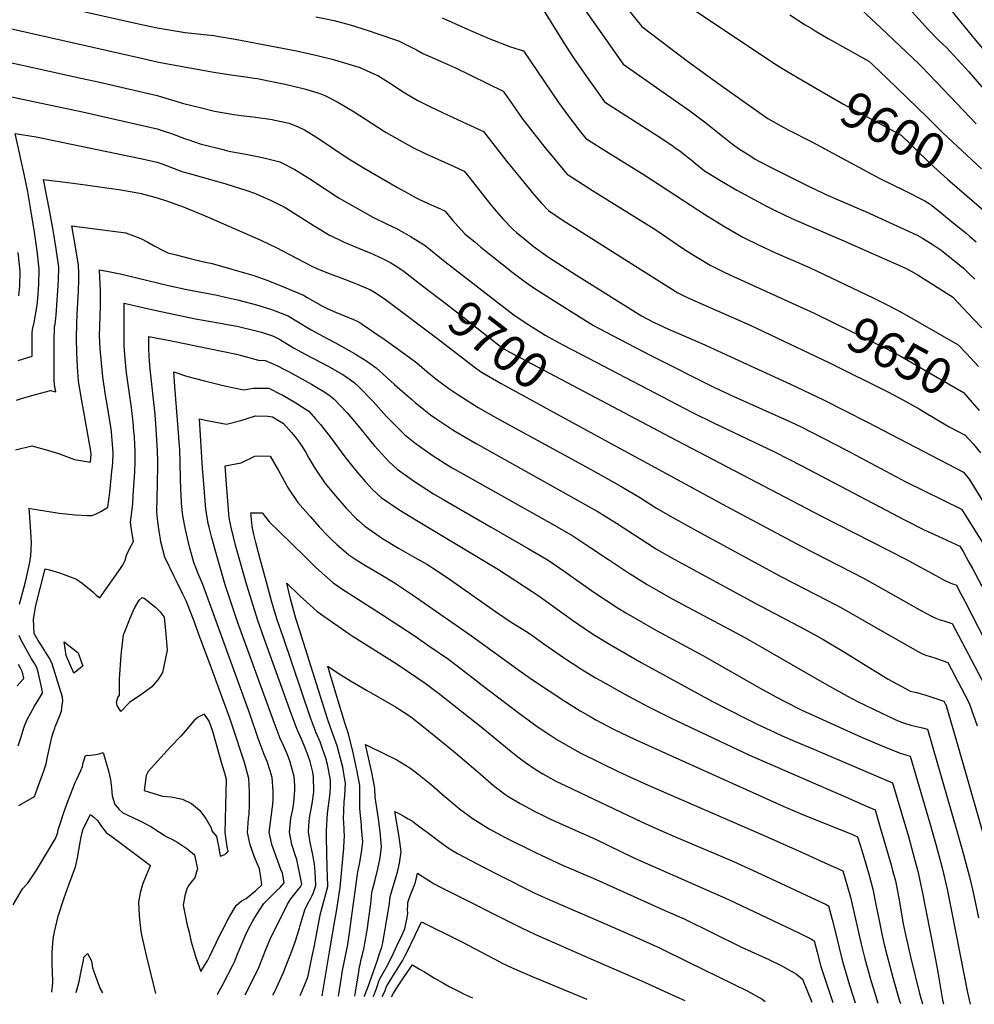
# Model space of a CAD drawing. Units: inches. Extents: x 2593628 to 2599005, y 1496744 to 1502114.
# Drawn here: x 2597090 to 2597854, y 1496758 to 1497546 of the extents above; entities that cross this region are included whole.
import ezdxf
from ezdxf.enums import TextEntityAlignment as Align

# ---------------------------------------------------------------- set-up
doc = ezdxf.new("R2010")
doc.units = ezdxf.units.IN
doc.header["$MEASUREMENT"] = 0
doc.layers.add('tile_2735_07_contour_10ft', color=244, linetype='Continuous')
doc.styles.add('Arial', font='arial.ttf')

msp = doc.modelspace()

# ---------------------------------------------------------------- linework, layer by layer
at = {"layer": 'tile_2735_07_contour_10ft'}
msp.add_line((2597479.08, 1497252.83, 9710), (2597525.77, 1497227.36, 9710), dxfattribs=at)
for points, elevation in [([(2597747.52, 1497620.17), (2597757.9, 1497614.89), (2597765.03, 1497612.5), (2597771.91, 1497609.77), (2597777.01, 1497607.73), (2597785.71, 1497603.38), (2597794.02, 1497598.56), (2597798.85, 1497594.78), (2597810.03, 1497585.03), (2597813.44, 1497581.65), (2597825.6, 1497566.88), (2597828.73, 1497562.96), (2597838.32, 1497550.11), (2597851.4, 1497534.24), (2597877.33, 1497503.1)], 9560), ([(2597527.5, 1497575.57), (2597573.23, 1497510.55), (2597626.66, 1497473.09), (2597638.4, 1497464.32), (2597652.73, 1497452.92), (2597658.11, 1497448.5), (2597661.49, 1497445.74), (2597665.46, 1497442.87), (2597675.27, 1497436.7), (2597678.94, 1497434.47), (2597681.88, 1497432.85), (2597693.27, 1497426.89), (2597722.67, 1497412.35), (2597732.72, 1497407.45), (2597735.39, 1497406.15), (2597749, 1497400.26), (2597764.03, 1497393.93), (2597767.13, 1497392.51), (2597808.64, 1497373.54), (2597810.89, 1497372.26), (2597812.87, 1497371.13), (2597821.24, 1497365.85), (2597827.83, 1497361.62), (2597842.59, 1497349.6), (2597845.75, 1497347), (2597848.34, 1497344.49), (2597854.73, 1497338.22)], 9620), ([(2597102.07, 1497561.52), (2597185.13, 1497542.78), (2597200.01, 1497539.61), (2597211.35, 1497537.63), (2597222.54, 1497535.8), (2597229.94, 1497535.04), (2597237.38, 1497534.34), (2597245.39, 1497533.32), (2597248.12, 1497532.85), (2597262.55, 1497530.36), (2597311.79, 1497521.18), (2597328.27, 1497517.52), (2597340.34, 1497514.56), (2597344.9, 1497513.23), (2597361.69, 1497508.11), (2597361.77, 1497508.08), (2597361.84, 1497508.06), (2597373.68, 1497502.83), (2597376.75, 1497501.33), (2597385.45, 1497496.04), (2597397.12, 1497488.42), (2597402.51, 1497485.15), (2597408.85, 1497481.38), (2597418.4, 1497476.57), (2597433.52, 1497469.29), (2597461.26, 1497456.66), (2597480.12, 1497432.53), (2597498.1, 1497410.32), (2597500.07, 1497407.91), (2597507.76, 1497399.12), (2597513.34, 1497393.29), (2597519.39, 1497389.2), (2597525.15, 1497385.41), (2597537.09, 1497377.77), (2597562.08, 1497361.94), (2597616.86, 1497327.33), (2597621.81, 1497325.04), (2597625.16, 1497323.49), (2597637.9, 1497317.7), (2597674.73, 1497301.46), (2597737.92, 1497271.55), (2597785.48, 1497247.72), (2597797.19, 1497241.68), (2597810.07, 1497234.42), (2597813, 1497232.68), (2597834.08, 1497220.21), (2597846.96, 1497213.43), (2597853.3, 1497206.38), (2597859.33, 1497199.15)], 9660), ([(2597570.9, 1497562.11), (2597588.12, 1497540.74), (2597624.82, 1497512.94), (2597649.91, 1497494.65), (2597668.06, 1497481.61), (2597686.27, 1497468.77), (2597689.08, 1497467.07), (2597701.87, 1497459.62), (2597705.23, 1497457.82), (2597724.21, 1497448.19), (2597778.72, 1497419.04), (2597798.87, 1497409.13), (2597814.78, 1497400.9), (2597818.18, 1497399), (2597819.8, 1497397.71), (2597827.99, 1497391.13), (2597836.17, 1497384.53), (2597847.68, 1497375.02), (2597850.66, 1497372.55), (2597855.86, 1497368.18)], 9610), ([(2597798.91, 1497558.41), (2597817.68, 1497537.94), (2597826.23, 1497529.24), (2597831.7, 1497524.03), (2597841.21, 1497513.98), (2597849.86, 1497504.23), (2597870.09, 1497480.83)], 9570), ([(2597327.28, 1497548.38), (2597339.13, 1497546.03), (2597341.81, 1497545.4), (2597354.53, 1497541.96), (2597369.04, 1497537.5), (2597376.91, 1497534.83), (2597393.32, 1497529.07), (2597407.7, 1497521.98), (2597412.94, 1497519.01), (2597420.22, 1497515.81), (2597426.91, 1497512.97), (2597439.06, 1497507.44), (2597477.16, 1497488.89), (2597484.64, 1497478.06), (2597492.47, 1497467.07), (2597500.99, 1497456), (2597509.7, 1497444.93), (2597518.64, 1497433.87), (2597527.79, 1497422.83), (2597528.35, 1497422.16), (2597529.04, 1497421.72), (2597548.73, 1497409.36), (2597568.39, 1497397.16), (2597599.46, 1497377.72), (2597621.57, 1497362.6), (2597627.81, 1497358.52), (2597632.64, 1497355.55), (2597642.82, 1497349.6), (2597653.58, 1497344.13), (2597658.62, 1497341.71), (2597725.98, 1497311.11), (2597726.16, 1497311.02)], 9650), ([(2597428.31, 1497547.58), (2597440.8, 1497542.05), (2597446.78, 1497539.28), (2597465.16, 1497531.17), (2597482.97, 1497524.21), (2597493.32, 1497521.24), (2597521.52, 1497479.7), (2597529.49, 1497468.72), (2597538.09, 1497457.65), (2597543.37, 1497451.04), (2597561.25, 1497439.81), (2597589.89, 1497421.89), (2597639.02, 1497389.94), (2597653.69, 1497380.74), (2597668.91, 1497372), (2597682.12, 1497365.54), (2597695.26, 1497359.36), (2597722.41, 1497347.55), (2597773.82, 1497323.17), (2597785.1, 1497317.51), (2597796.36, 1497311.7), (2597841.25, 1497285.8), (2597848, 1497278.78), (2597857.74, 1497268.29)], 9640), ([(2597509.47, 1497553.58), (2597526.52, 1497526.21), (2597533.49, 1497515.56), (2597545.69, 1497497.94), (2597549.12, 1497493.1), (2597558.34, 1497480.37), (2597572.41, 1497471.26), (2597601.16, 1497452.77), (2597612.09, 1497445.48), (2597615.7, 1497443.04), (2597618.46, 1497440.94), (2597624.08, 1497436.65), (2597627.38, 1497434.11)], 9630), ([(2597628.61, 1497554.81), (2597677.76, 1497521.86), (2597690.23, 1497513.65), (2597694.7, 1497510.79), (2597702.78, 1497505.64), (2597722.3, 1497494.23)], 9600), ([(2597706.5, 1497549.98), (2597719, 1497541.86), (2597724.4, 1497538.62), (2597726.77, 1497537.21), (2597737.26, 1497531.11), (2597769.73, 1497512.85), (2597772.94, 1497509.88), (2597784.47, 1497499.07), (2597816.48, 1497467.93)], 9590), ([(2597763.77, 1497554.13), (2597779.44, 1497539.51), (2597810.18, 1497510.4), (2597812.04, 1497508.55), (2597824.36, 1497495.9), (2597855.75, 1497462.59)], 9580), ([(2597052.66, 1497545.61), (2597140.48, 1497525.97), (2597185.13, 1497515.73), (2597200.01, 1497512.43), (2597206.99, 1497511.12), (2597245.61, 1497504.01), (2597261.1, 1497501.59), (2597272.68, 1497500.18), (2597276, 1497499.61), (2597280.37, 1497498.85), (2597289.22, 1497497.19), (2597302.51, 1497494.48), (2597308.31, 1497493.19), (2597319.1, 1497490.33), (2597330.39, 1497487.07), (2597334.28, 1497485.3), (2597344.89, 1497480.06), (2597357.85, 1497472.16), (2597381.22, 1497457.18), (2597383.49, 1497455.76), (2597404.76, 1497443.79)], 9670), ([(2597062.94, 1497516.06), (2597140.48, 1497499.09), (2597152.84, 1497496.25), (2597200.01, 1497485.25), (2597207.06, 1497483.31), (2597211.56, 1497482), (2597221.29, 1497478.96), (2597234.55, 1497475.65), (2597243.86, 1497473.34), (2597246, 1497472.85), (2597261.49, 1497470.22), (2597269.55, 1497469.13), (2597276.97, 1497468.27), (2597292.08, 1497466.1), (2597294.42, 1497465.6), (2597305.69, 1497463.16), (2597313.06, 1497460.19), (2597318.1, 1497457.84), (2597327.16, 1497452.36), (2597330.02, 1497450.48), (2597352.37, 1497435.33), (2597353.57, 1497434.58), (2597365.86, 1497427.31), (2597392.57, 1497411.77), (2597400.78, 1497407.12), (2597407.56, 1497403.5), (2597409.68, 1497402.4), (2597417.14, 1497398.93), (2597423.75, 1497396.09), (2597427.09, 1497394.53), (2597430.69, 1497392.73), (2597436.43, 1497385.88), (2597443.86, 1497377.58), (2597446.4, 1497374.74), (2597454.6, 1497367.91), (2597459.38, 1497363.97), (2597485.14, 1497343.51)], 9680), ([(2597722.3, 1497494.23), (2597737.47, 1497485.36), (2597749.71, 1497478.5), (2597789.36, 1497457.1), (2597795.69, 1497453.6), (2597803.17, 1497446.41), (2597809.41, 1497440.39), (2597821.87, 1497428.26), (2597832.95, 1497418.38), (2597848.29, 1497405.06)], 9600), ([(2597073.22, 1497486.5), (2597140.48, 1497472.2), (2597200.01, 1497458.68), (2597205.81, 1497456.85), (2597211.56, 1497454.88), (2597222.12, 1497450.98), (2597225.54, 1497449.75), (2597234.68, 1497446.8), (2597238.85, 1497445.6), (2597251.97, 1497442.28), (2597256.4, 1497441.18), (2597260.45, 1497440.18), (2597271.04, 1497438.35), (2597284.55, 1497435.75), (2597298.22, 1497432.28), (2597310.4, 1497426), (2597322.3, 1497418.59), (2597334.11, 1497410.79), (2597345.96, 1497403.11), (2597372.84, 1497387.86), (2597384.77, 1497382), (2597391.26, 1497379.02), (2597397.93, 1497375.47), (2597403.5, 1497372.25), (2597414.74, 1497365.37), (2597430.47, 1497352.58), (2597477.54, 1497315.91), (2597485.99, 1497309.39), (2597497.78, 1497301.63), (2597510.77, 1497293.37), (2597524.29, 1497286.13), (2597539.25, 1497278.26), (2597628.09, 1497231.89), (2597645.52, 1497223.31), (2597694.4, 1497200.05), (2597716.26, 1497188.85), (2597798.98, 1497145.26), (2597814.28, 1497137.7), (2597825.42, 1497132.62), (2597842.72, 1497124.44), (2597845.32, 1497120.22), (2597850.01, 1497111.72), (2597852.83, 1497106.59), (2597860.43, 1497092.42)], 9690), ([(2597816.48, 1497467.93), (2597829.21, 1497455.53), (2597860.09, 1497426.69)], 9590), ([(2597088.87, 1497273.12), (2597100.11, 1497276.77), (2597100.11, 1497286.46), (2597100.19, 1497295), (2597100.23, 1497298.13), (2597101.63, 1497303.62), (2597104.09, 1497317.38), (2597104.54, 1497322.61), (2597105.4, 1497334.44), (2597105.66, 1497346.2), (2597103.98, 1497361.1), (2597101.89, 1497375.96), (2597098.7, 1497395.48), (2597096.58, 1497408.31), (2597093.68, 1497422.25), (2597086.55, 1497455.07), (2597103.3, 1497452.21), (2597186.84, 1497435.03), (2597200.01, 1497431.94), (2597204.57, 1497430.4), (2597220.73, 1497424.35), (2597228.02, 1497422.29), (2597237.92, 1497419.51), (2597247.68, 1497416.89), (2597255.13, 1497414.69), (2597271.94, 1497409.41), (2597278.08, 1497407.16), (2597290.8, 1497401.62), (2597299.34, 1497397.39), (2597303.01, 1497395.45), (2597312.86, 1497389.29), (2597314.9, 1497388.01), (2597325.75, 1497380.91), (2597338.75, 1497373.31), (2597339.49, 1497372.91), (2597349.29, 1497368.27), (2597351.66, 1497367.15), (2597364.61, 1497361.75), (2597370.57, 1497359.33), (2597381.11, 1497354.62), (2597387.12, 1497351.5), (2597391.1, 1497349.09), (2597397.87, 1497344.34), (2597412.54, 1497333.09)], 9700), ([(2597404.76, 1497443.79), (2597414.63, 1497438.97), (2597437.94, 1497428.47), (2597445.97, 1497424.69), (2597449.54, 1497420.25), (2597467.27, 1497397.86), (2597471.55, 1497392.79), (2597476.83, 1497386.72), (2597484.99, 1497378.22), (2597487.7, 1497375.6), (2597495.98, 1497368.88), (2597501.23, 1497364.71), (2597513.34, 1497355.87), (2597524.59, 1497348.7), (2597535.81, 1497341.62), (2597587.9, 1497308.97), (2597597.42, 1497303.98), (2597609.52, 1497298.25), (2597636.25, 1497286.67), (2597707.12, 1497254.24), (2597733.06, 1497242.06), (2597768.73, 1497223.84), (2597845.55, 1497183.77), (2597850.17, 1497178.21), (2597882.94, 1497124.99)], 9670), ([(2597627.38, 1497434.11), (2597631.19, 1497430.88), (2597638.37, 1497425.15), (2597651.79, 1497416.7), (2597664.15, 1497409.62), (2597688.48, 1497396.58), (2597694.86, 1497393.37), (2597707.67, 1497387.23), (2597718.07, 1497382.72), (2597747.99, 1497369.88), (2597798.67, 1497347.26), (2597802.47, 1497345.53), (2597809.33, 1497341.52), (2597836.97, 1497324.15), (2597854, 1497305.96), (2597860.35, 1497299.33)], 9630), ([(2597087.41, 1497241.53), (2597092.34, 1497243.1), (2597102.75, 1497246), (2597114.79, 1497249.27), (2597118.95, 1497247.97), (2597117.94, 1497253.7), (2597117.71, 1497257.77), (2597117.62, 1497265.25), (2597117.61, 1497276.91), (2597117.73, 1497288.59), (2597117.98, 1497300.28), (2597118.4, 1497302.35), (2597119.29, 1497309.4), (2597121.18, 1497337.23), (2597121.29, 1497347.82), (2597119.2, 1497362.68), (2597116.9, 1497377.52), (2597114.32, 1497392.33), (2597109.19, 1497417.98), (2597130.66, 1497415.52), (2597142.65, 1497413.97), (2597171, 1497409.72), (2597184.59, 1497407.55), (2597187.26, 1497406.92), (2597200.01, 1497403.4), (2597208.44, 1497400.81), (2597221.64, 1497396.03), (2597240.47, 1497388.2), (2597283.05, 1497369.6), (2597295.3, 1497363.6), (2597323.55, 1497348.95), (2597327.88, 1497346.85), (2597335.19, 1497343.84), (2597338.59, 1497342.54), (2597350.22, 1497338.28), (2597357.56, 1497335.44), (2597360.21, 1497334.41), (2597370.79, 1497329.8), (2597374.1, 1497327.9), (2597377.98, 1497325.46), (2597383.05, 1497321.9), (2597386.18, 1497319.68), (2597423.82, 1497291.41), (2597453.84, 1497268.25), (2597459.03, 1497264.41), (2597474.96, 1497255.08), (2597479.08, 1497252.83)], 9710), ([(2597848.29, 1497405.06), (2597866.08, 1497389.62)], 9600), ([(2597086.6, 1497201.77), (2597099.83, 1497204.95), (2597110.61, 1497202.02), (2597121.23, 1497198.65), (2597129.82, 1497195.43), (2597133.83, 1497193.95), (2597146.72, 1497191.81), (2597147.34, 1497197.87), (2597147.1, 1497200.57), (2597140.67, 1497236.69), (2597139.69, 1497242.2), (2597137.21, 1497256.89), (2597136.38, 1497268.23), (2597135.77, 1497279.6), (2597135.57, 1497291.04), (2597135.74, 1497302.54), (2597136.03, 1497310.27), (2597137.18, 1497328.83), (2597137.44, 1497337.76), (2597137.41, 1497343.12), (2597137.17, 1497349.47), (2597134.83, 1497364.31), (2597131.83, 1497380.89), (2597175.14, 1497375.48), (2597187.1, 1497370.89), (2597192.72, 1497367.94), (2597197.67, 1497364.92), (2597204.88, 1497361.17), (2597208.8, 1497359.51), (2597210.75, 1497358.92), (2597214.37, 1497357.95), (2597227.55, 1497354.57), (2597237.37, 1497352.11), (2597244.22, 1497350.74), (2597277.58, 1497341.19), (2597288.72, 1497337.17), (2597299.93, 1497332.64), (2597317.18, 1497325.44), (2597320.29, 1497323.63), (2597333.12, 1497316.32), (2597336.2, 1497314.85), (2597342.93, 1497311.76), (2597357.28, 1497306.03), (2597360.35, 1497304.69), (2597361.02, 1497304.33), (2597364.15, 1497302.28), (2597378.74, 1497292.51), (2597380.91, 1497291.02), (2597401.83, 1497275.87), (2597408, 1497271.26), (2597416.09, 1497264.36), (2597424.55, 1497257.55), (2597427.4, 1497255.39), (2597433.53, 1497250.85), (2597441.53, 1497245.32), (2597457.14, 1497235.65), (2597473.14, 1497226.4), (2597546.06, 1497186.68), (2597555.54, 1497181.48), (2597572.12, 1497172.16), (2597586.96, 1497163.1), (2597600.01, 1497154.99), (2597612.51, 1497147.78), (2597625.01, 1497140.69), (2597635.07, 1497135.11), (2597699.96, 1497100), (2597736.34, 1497081.34), (2597748.38, 1497074.99), (2597775.51, 1497059.53), (2597802.56, 1497043.89), (2597810.57, 1497039.45), (2597813.37, 1497038.01), (2597816.3, 1497037.03), (2597821.84, 1497035.26)], 9720), ([(2597089.5, 1497325.03), (2597090.13, 1497332.85), (2597090.44, 1497344.62), (2597088.99, 1497359.55)], 9690), ([(2597090, 1497078.03), (2597094.47, 1497094.83), (2597095.56, 1497099.33), (2597098.12, 1497111.68), (2597099.01, 1497116.82), (2597099.52, 1497127.31), (2597098.71, 1497140.41), (2597097.73, 1497154.84), (2597100.18, 1497154.51), (2597110.11, 1497152.86), (2597121.65, 1497151.01), (2597134.64, 1497149.64), (2597144.08, 1497149.09), (2597147.77, 1497149.06), (2597150.34, 1497149.93), (2597155.02, 1497152.16), (2597160.74, 1497155.88), (2597162.32, 1497167.59), (2597163.66, 1497181.87), (2597164.52, 1497191.37), (2597165.04, 1497198.91), (2597164.49, 1497206.28), (2597163.64, 1497215.69), (2597163.41, 1497218.1), (2597160.36, 1497236.33), (2597158.78, 1497245.36), (2597156.51, 1497260.08), (2597155.47, 1497271.38), (2597154.52, 1497282.7), (2597153.99, 1497293.26), (2597154.35, 1497300.1), (2597154.76, 1497317.16), (2597154.84, 1497326.63), (2597154.81, 1497328.64), (2597154.37, 1497340.04), (2597153.93, 1497345.76), (2597161.19, 1497344.53), (2597171.74, 1497342.41), (2597175.17, 1497341.63), (2597209.22, 1497333.17), (2597223.76, 1497330.04), (2597248.14, 1497325.38), (2597254.75, 1497323.94), (2597264.39, 1497321.75), (2597280.73, 1497317.44), (2597291.79, 1497314.03), (2597294.52, 1497312.99), (2597302.97, 1497309.74), (2597305.1, 1497308.88), (2597307.09, 1497307.65), (2597310.49, 1497305.48), (2597323.41, 1497297.84), (2597336.35, 1497290.76), (2597342.82, 1497287.38), (2597358.24, 1497278.75), (2597361.18, 1497277), (2597367.93, 1497272.59), (2597375.44, 1497267.2), (2597378.16, 1497264.99), (2597381.18, 1497262.25), (2597390.24, 1497253.95), (2597394.38, 1497250.13), (2597403.7, 1497242.11), (2597406.78, 1497239.49), (2597413.66, 1497233.95), (2597419.08, 1497229.75), (2597423.95, 1497226.16), (2597435.96, 1497218.34), (2597438.98, 1497216.41), (2597455.38, 1497206.69), (2597536.1, 1497161.74)], 9730), ([(2597485.14, 1497343.51), (2597493.57, 1497336.9), (2597499.27, 1497332.98), (2597505.3, 1497328.94), (2597517.15, 1497321.4), (2597540.87, 1497306.45), (2597549.34, 1497301.17), (2597553.41, 1497299.03), (2597570.28, 1497290.22), (2597595.93, 1497276.99), (2597645.79, 1497251.97), (2597661.67, 1497244.45), (2597707.06, 1497224.06), (2597715.68, 1497219.96), (2597751.32, 1497201.72), (2597799.56, 1497176.09), (2597844.14, 1497154.11), (2597862.11, 1497125.28)], 9680), ([(2597412.54, 1497333.09), (2597432.64, 1497317.68), (2597444.69, 1497308.43), (2597460.99, 1497295.44), (2597473.38, 1497285.68), (2597476.42, 1497283.37), (2597482.06, 1497280.15), (2597542, 1497248.35)], 9700), ([(2597089.45, 1496916.96), (2597101.89, 1496924.16), (2597109.53, 1496944.68), (2597110.48, 1496947.88), (2597111.19, 1496950.33), (2597112.39, 1496955.98), (2597113.29, 1496960.55), (2597114.09, 1496964.42), (2597114.98, 1496967.95), (2597115.88, 1496971.48), (2597116.87, 1496974.96), (2597118.14, 1496978.75), (2597118.5, 1496979.77), (2597122.1, 1496988.89), (2597123.51, 1496992.41), (2597124.22, 1496997.57), (2597124.55, 1497000.3), (2597124.41, 1497003.67), (2597115.75, 1497031.09), (2597113.64, 1497035.04), (2597108.46, 1497043.63), (2597106.91, 1497045.8), (2597104.81, 1497049.09), (2597101.67, 1497054.59), (2597101.12, 1497066.16), (2597103.1, 1497077.05), (2597110.42, 1497106.31), (2597113.85, 1497105.48), (2597122.06, 1497103.1), (2597124.98, 1497102.19), (2597135.47, 1497098.13), (2597139.97, 1497094.92), (2597148.53, 1497087.97), (2597151.64, 1497085.08), (2597154.26, 1497083.28), (2597172.53, 1497109.22), (2597174.51, 1497113.28), (2597175.69, 1497117.38), (2597178.33, 1497122.84), (2597181.26, 1497128.29), (2597179.9, 1497135.94), (2597178.82, 1497143.67), (2597179.37, 1497147.85), (2597180.54, 1497158.44), (2597181.05, 1497165.37), (2597182.16, 1497183.76), (2597182.49, 1497192.43), (2597182.63, 1497199.94), (2597181.88, 1497212.01), (2597181.5, 1497216.74), (2597180.86, 1497223.88), (2597179.7, 1497235.59), (2597177.7, 1497248.48), (2597175.69, 1497263.25), (2597174.56, 1497274.53), (2597173.59, 1497284.92), (2597173.77, 1497319.03), (2597192.13, 1497314.92), (2597204.42, 1497312.07), (2597230.71, 1497306.63), (2597249.13, 1497303.41), (2597265.3, 1497300.43), (2597267.28, 1497300.01), (2597275.03, 1497298.07), (2597283.59, 1497295.84), (2597293.34, 1497292.76), (2597297.54, 1497290.43), (2597309.34, 1497283.43), (2597318.59, 1497278.2), (2597336.38, 1497268.94), (2597348.36, 1497262.21), (2597352, 1497259.94), (2597355.01, 1497257.76), (2597358.04, 1497255.24), (2597361.25, 1497252.38), (2597372.95, 1497240.29), (2597383.82, 1497228.26), (2597396.11, 1497216), (2597398.46, 1497213.79), (2597406.53, 1497207.16), (2597413.77, 1497201.89), (2597421.03, 1497196.84), (2597433.74, 1497188.91), (2597436.31, 1497187.37), (2597447.83, 1497180.75), (2597516.61, 1497142.1), (2597532.78, 1497132.82), (2597546.57, 1497123.83), (2597561.49, 1497113.96), (2597576.75, 1497103.73), (2597592.46, 1497093.86), (2597600.01, 1497089.47), (2597612.51, 1497082.48), (2597670.53, 1497051.3), (2597735.86, 1497013.85), (2597752.81, 1497004.39), (2597760.68, 1497000.05), (2597779.85, 1496990.96), (2597785.23, 1496988.42), (2597790.48, 1496986.04), (2597795.82, 1496983.7), (2597798.28, 1496982.69), (2597803.38, 1496981.25), (2597808.08, 1496980.16), (2597812.85, 1496979.08), (2597816.9, 1496978.05), (2597840.97, 1496894.64), (2597845.73, 1496877.75), (2597850.53, 1496859.82), (2597852.85, 1496849.53), (2597854.23, 1496843.37), (2597857.68, 1496827)], 9740), ([(2597726.16, 1497311.02), (2597772.15, 1497288.5), (2597783.1, 1497282.94), (2597794.81, 1497276.83), (2597807.69, 1497269.57), (2597845.53, 1497247.44), (2597852.61, 1497239.58), (2597858.31, 1497233.13)], 9650), ([(2597084.86, 1496837.4), (2597092.39, 1496850.1), (2597096.53, 1496854.82), (2597103.66, 1496865.16), (2597118.86, 1496890.57), (2597120.23, 1496894.5), (2597120.89, 1496897.45), (2597122.13, 1496901.51), (2597125.41, 1496911.39), (2597128.93, 1496921.02), (2597134.6, 1496935.18), (2597135.87, 1496937.98), (2597139.13, 1496944.93), (2597140.38, 1496948.05), (2597141.01, 1496951.15), (2597141.65, 1496953.38), (2597142.84, 1496956.99), (2597144.46, 1496957.07), (2597144.68, 1496956.94), (2597151.01, 1496957.85), (2597153.69, 1496958.24), (2597156.9, 1496959.27), (2597161.37, 1496943.6), (2597162.89, 1496937.39), (2597163.49, 1496930.97), (2597164.18, 1496924.71), (2597166.23, 1496917.82), (2597168.04, 1496915.52), (2597169.8, 1496913.68), (2597172.71, 1496911.13), (2597176.11, 1496909.54), (2597186.24, 1496904.71), (2597195.59, 1496899.72), (2597197.53, 1496898.39), (2597206.65, 1496892.65), (2597208.47, 1496891.65), (2597211.78, 1496889.88), (2597216.71, 1496887.29), (2597223.79, 1496882.48), (2597229.96, 1496877.37), (2597230.61, 1496874.83), (2597232.3, 1496866.13), (2597231.7, 1496863.77), (2597230.18, 1496858.88), (2597228.35, 1496856.92), (2597226.37, 1496854.2), (2597225.13, 1496852.5), (2597223.78, 1496850.18), (2597222.2, 1496844.58), (2597220.98, 1496837.14), (2597222.64, 1496829), (2597224.26, 1496821.11), (2597225.37, 1496816.47), (2597227.48, 1496807.7), (2597231.4, 1496794.45), (2597235.16, 1496783.99), (2597240.77, 1496793.16), (2597242.43, 1496796.34), (2597247.41, 1496806.84), (2597248.25, 1496808.76), (2597252.35, 1496817.11), (2597257.54, 1496826.83), (2597263.25, 1496836.7), (2597265.63, 1496838.64), (2597267.5, 1496840.16), (2597271.29, 1496842.47), (2597279.05, 1496848.88), (2597283.95, 1496853.4), (2597283.52, 1496857.67), (2597282.05, 1496866.26), (2597278.03, 1496875.48), (2597274.51, 1496885.39), (2597272.56, 1496895.33), (2597273.34, 1496906.52), (2597273.8, 1496909.6), (2597274.04, 1496917.31), (2597274.02, 1496927.92), (2597273.63, 1496938.51), (2597269.94, 1496951.3), (2597260.41, 1496980.44), (2597258.45, 1496985.99), (2597243.93, 1497026.09), (2597234.07, 1497052.52), (2597229.1, 1497065.72), (2597223.44, 1497080.74), (2597220.74, 1497086.17), (2597215.34, 1497097.03), (2597213.45, 1497100.72), (2597206.32, 1497115.6), (2597203.1, 1497128.09), (2597202.68, 1497130.23), (2597201.63, 1497136.55), (2597200.76, 1497144.01), (2597199.83, 1497152.15), (2597200.29, 1497174.23), (2597200.66, 1497189.72), (2597200.66, 1497192.55), (2597200.47, 1497200.99), (2597199.47, 1497218.41), (2597198.49, 1497229.85), (2597194.62, 1497266.38), (2597193.68, 1497276.36), (2597193.6, 1497283.39), (2597193.6, 1497292.29), (2597211.55, 1497288.98), (2597263.67, 1497278.18), (2597267.61, 1497277.22), (2597281.2, 1497273.39), (2597286.62, 1497273.06), (2597291.67, 1497271.05), (2597295.84, 1497269.26), (2597302.66, 1497265.75), (2597305.2, 1497264.41), (2597323.75, 1497254.11), (2597333.07, 1497248.65), (2597337.62, 1497245.78), (2597341.58, 1497242.63), (2597352.33, 1497231.16), (2597362.41, 1497219.17), (2597372.2, 1497207.11), (2597374.15, 1497204.81), (2597382.88, 1497195.29), (2597385.54, 1497192.4), (2597392.23, 1497186.23), (2597400.56, 1497180.29), (2597406.18, 1497176.29), (2597421.46, 1497166.56), (2597428.38, 1497162.43), (2597467.56, 1497139.66), (2597497.24, 1497122.73), (2597513.2, 1497113.23), (2597526.75, 1497104.01), (2597537.84, 1497095.96), (2597550.52, 1497087.16), (2597569.31, 1497074.89), (2597575.37, 1497071.21), (2597600.01, 1497056.97), (2597637.01, 1497037.05), (2597684.66, 1497009.7), (2597697.05, 1497003), (2597702.53, 1497000.05), (2597716.35, 1496993.24), (2597732.65, 1496985.71), (2597763.9, 1496971.64), (2597774.55, 1496966.97), (2597785.51, 1496962.54), (2597795.87, 1496958.46), (2597799.5, 1496957.36), (2597802.89, 1496956.5), (2597818.57, 1496902.86), (2597821.09, 1496894.16), (2597823.73, 1496884.82), (2597828.5, 1496866.89), (2597832.48, 1496849.88), (2597843.27, 1496795.85), (2597848.73, 1496767.26), (2597850.85, 1496757.71)], 9750), ([(2597248.17, 1496765.59), (2597248.39, 1496765.95), (2597252.42, 1496773.08), (2597260.95, 1496789.55), (2597262.06, 1496791.75), (2597265.11, 1496799.16), (2597271.21, 1496813.72), (2597272.83, 1496817.01), (2597276.72, 1496824.48), (2597279.68, 1496829.22), (2597285.51, 1496838.34), (2597291.07, 1496844.05), (2597294.47, 1496847.4), (2597296.07, 1496848.83), (2597298.52, 1496851.34), (2597301.92, 1496855.01), (2597300.52, 1496862.72), (2597299.21, 1496865.7), (2597291.86, 1496885.54), (2597289.75, 1496895.47), (2597291.32, 1496907.65), (2597292.64, 1496917.87), (2597293.07, 1496921.96), (2597293.01, 1496928.69), (2597292.2, 1496939.27), (2597290.62, 1496944.73), (2597288.27, 1496952.05), (2597285.82, 1496957.71), (2597280.99, 1496970.65), (2597274.34, 1496990.2), (2597236.74, 1497093.76), (2597232.7, 1497103.31), (2597231.36, 1497106.6), (2597229.45, 1497111.48), (2597225.91, 1497124.02), (2597222.71, 1497137.92), (2597220.81, 1497148.75), (2597219.7, 1497158.71), (2597219.55, 1497160.12), (2597218.98, 1497170.92), (2597218.71, 1497177.69), (2597218.47, 1497191.66), (2597218.17, 1497202.03), (2597217.79, 1497208.13), (2597217.07, 1497218.83), (2597214.41, 1497252.4), (2597213.53, 1497264.13), (2597223.67, 1497260.56), (2597237.94, 1497256.83), (2597254.02, 1497253.02), (2597269.42, 1497249.68), (2597277.23, 1497250.98), (2597289.54, 1497251.01), (2597298.88, 1497246.32), (2597300.76, 1497245.32), (2597311.12, 1497239.28), (2597315.77, 1497236.38), (2597321.45, 1497232.65), (2597327.02, 1497226.39), (2597330.86, 1497222.05), (2597339.32, 1497210.99), (2597350.37, 1497196.14), (2597356.77, 1497188.04), (2597360.31, 1497183.67), (2597367.04, 1497176.1), (2597372.79, 1497169.73), (2597379.44, 1497163.49), (2597393.5, 1497153.77), (2597408.1, 1497144.99), (2597473.37, 1497105.76), (2597500.22, 1497088.34), (2597505.97, 1497084.44), (2597532.55, 1497065.24), (2597546.23, 1497055.97), (2597550.79, 1497053.07), (2597563.65, 1497045.25), (2597587.69, 1497031.4), (2597644.82, 1497000.05), (2597670.74, 1496986.87), (2597679.82, 1496982.38), (2597694.86, 1496975.22), (2597700.47, 1496972.77), (2597710.41, 1496968.5), (2597726.32, 1496961.74), (2597788.87, 1496934.95), (2597796.19, 1496910.05), (2597801.49, 1496891.96), (2597806.5, 1496873.97), (2597807.05, 1496871.97), (2597809.41, 1496863.14), (2597811.01, 1496855.44), (2597812.26, 1496849.25), (2597822.42, 1496797.87), (2597825.21, 1496783.57), (2597825.95, 1496778.64), (2597828.9, 1496760.98), (2597829.7, 1496757.98)], 9760), ([(2597542, 1497248.35), (2597610.53, 1497211.98), (2597731.49, 1497148.83), (2597798.86, 1497114.51), (2597826.51, 1497099.34), (2597830.05, 1497097.4), (2597833.65, 1497095.61), (2597836.79, 1497094.44), (2597838.82, 1497093.86), (2597839.69, 1497093.57), (2597843.34, 1497086.89), (2597844.94, 1497083.93), (2597847.04, 1497079.93), (2597867.98, 1497038.73)], 9700), ([(2597270.67, 1496765.3), (2597275.89, 1496775.58), (2597281.61, 1496787.19), (2597285.87, 1496798.24), (2597286.66, 1496800.21), (2597290.45, 1496809.22), (2597304.46, 1496837.88), (2597307.19, 1496842.23), (2597313.48, 1496850.14), (2597314.76, 1496851.86), (2597316.05, 1496853.87), (2597311.89, 1496873.77), (2597311.1, 1496875.75), (2597308, 1496885.67), (2597305.96, 1496895.6), (2597307.26, 1496906.8), (2597308.69, 1496913.59), (2597309.64, 1496919.39), (2597310.33, 1496929.2), (2597310.33, 1496933.02), (2597309.71, 1496939.99), (2597308.59, 1496944.89), (2597306.25, 1496952.78), (2597304.14, 1496958.22), (2597301, 1496965.5), (2597298.71, 1496970.57), (2597293.68, 1496983.31), (2597264.47, 1497063.94), (2597254.66, 1497093.52), (2597246.99, 1497119.6), (2597243.78, 1497131.29), (2597241.72, 1497139.85), (2597241.04, 1497142.8), (2597239.02, 1497154.06), (2597237.93, 1497167.55), (2597236.94, 1497181), (2597236.56, 1497186.93), (2597234.09, 1497226.52), (2597240.13, 1497225.05), (2597255.71, 1497222.1), (2597267.12, 1497225.11), (2597278.93, 1497228.93), (2597288.65, 1497228.54), (2597292.57, 1497228.14), (2597298.49, 1497224.45), (2597301.28, 1497222.65), (2597307.57, 1497215.63), (2597310.72, 1497212.07), (2597313.82, 1497207.8), (2597318.78, 1497200), (2597321.68, 1497194.9), (2597326.32, 1497187.09), (2597334.67, 1497174.74), (2597342.89, 1497164.76), (2597351.38, 1497154.96), (2597359.69, 1497146.45), (2597361.33, 1497144.95), (2597366.46, 1497140.42), (2597375.11, 1497134.33), (2597380.47, 1497130.61), (2597393.21, 1497122.95), (2597406.53, 1497115.54), (2597415.91, 1497110.15)], 9770), ([(2597525.77, 1497227.36), (2597656.17, 1497156.21), (2597715.77, 1497124.47), (2597766.22, 1497098.59), (2597775.14, 1497093.67), (2597812.14, 1497072.79), (2597820.59, 1497068.22), (2597823.5, 1497066.79), (2597826.13, 1497065.84), (2597829.91, 1497064.64), (2597835.62, 1497062.81), (2597836.44, 1497062.54), (2597862.39, 1497013.52)], 9710), ([(2597292.9, 1496765.01), (2597293.07, 1496765.36), (2597295.67, 1496770.96), (2597301.01, 1496782.65), (2597308.85, 1496802.46), (2597310.99, 1496808.5), (2597314.12, 1496818.75), (2597314.65, 1496820.91), (2597318.3, 1496833.27), (2597320.52, 1496837.89), (2597322.84, 1496842.28), (2597324.35, 1496844.75), (2597325.22, 1496847.23), (2597327.19, 1496852.93), (2597326.68, 1496863.86), (2597326.2, 1496870.2), (2597324.36, 1496878.68), (2597322.73, 1496887.24), (2597321.26, 1496895.73), (2597321.66, 1496900.73), (2597322.18, 1496906.92), (2597324.13, 1496918.13), (2597325.57, 1496927.78), (2597325.4, 1496939.85), (2597324.78, 1496943.5), (2597322.58, 1496952.24), (2597320.83, 1496957.41), (2597317.9, 1496964.91), (2597315.7, 1496970.05), (2597312.31, 1496977.73), (2597307.3, 1496990.46), (2597285.74, 1497050.63), (2597280.82, 1497065.08), (2597271.87, 1497093.39), (2597263.21, 1497124.23), (2597260.97, 1497132.96), (2597259.93, 1497137.07), (2597257.79, 1497147.24), (2597255.68, 1497174.2), (2597254.65, 1497188.91), (2597267.32, 1497191.28), (2597278.26, 1497196.55), (2597284.83, 1497196.83), (2597290.61, 1497196.63), (2597297.24, 1497185.03), (2597303.12, 1497174.54), (2597304.45, 1497171.89), (2597312.74, 1497159.5), (2597322.86, 1497147.94), (2597329.86, 1497140), (2597337, 1497132.48), (2597339.72, 1497129.78), (2597344.01, 1497125.97), (2597353.6, 1497117.57), (2597356.65, 1497115.43), (2597360.67, 1497112.77), (2597368.32, 1497108.16), (2597379.23, 1497101.75), (2597390.55, 1497094.92), (2597392.47, 1497093.62), (2597404.44, 1497085.48), (2597451.67, 1497052.67), (2597491.5, 1497023.96), (2597501.51, 1497017.01), (2597526.42, 1497000.41), (2597538.88, 1496992.63), (2597546.65, 1496988.07), (2597551.34, 1496985.48), (2597565.35, 1496978.08), (2597582.81, 1496969.67), (2597701.27, 1496916.32), (2597716.19, 1496909.99), (2597756.72, 1496893.7), (2597760.85, 1496891.84), (2597764.43, 1496880.05), (2597767.37, 1496870.06), (2597770.28, 1496860.05), (2597773.08, 1496850), (2597775.57, 1496837.56), (2597778.59, 1496822.15), (2597780.75, 1496811.59), (2597782.47, 1496804.43), (2597784.26, 1496797.27), (2597789.17, 1496779.11)], 9780), ([(2597536.1, 1497161.74), (2597544.65, 1497156.9), (2597552.44, 1497152.48), (2597567.91, 1497142.95), (2597587.51, 1497130.06), (2597598.24, 1497123.28), (2597600.01, 1497122.19), (2597614.04, 1497114.07), (2597678.89, 1497078.93), (2597718.42, 1497058.14), (2597732.43, 1497050.29), (2597750.51, 1497039.56), (2597771.42, 1497026.46), (2597785.4, 1497018.07), (2597799.25, 1497010.53), (2597802.99, 1497008.52), (2597805.59, 1497007.8), (2597808.26, 1497007.26), (2597812.63, 1497006.14), (2597813.9, 1497005.75), (2597829.93, 1497000.47), (2597831.07, 1496998.41), (2597831.37, 1496997.67), (2597840.05, 1496968.48), (2597867.97, 1496870.6)], 9730), ([(2597314.73, 1496764.72), (2597316.55, 1496769.11), (2597320.2, 1496778.17), (2597320.68, 1496779.41), (2597321.07, 1496780.49), (2597323.53, 1496792.59), (2597325.97, 1496804.75), (2597330.72, 1496829.13), (2597330.76, 1496829.26), (2597336.86, 1496852.09), (2597336.58, 1496860.35), (2597336.34, 1496866.76), (2597335.76, 1496891.66), (2597335.81, 1496896.68), (2597336.2, 1496906.11), (2597336.5, 1496910.5), (2597337.21, 1496916.5), (2597338.56, 1496926.83), (2597338.8, 1496932.05), (2597338.9, 1496937.35), (2597336.48, 1496949.78), (2597335.24, 1496954.76), (2597332.62, 1496962.37), (2597330.52, 1496967.84), (2597327.42, 1496975.12), (2597322.6, 1496987.81), (2597301.19, 1497051.01), (2597296.27, 1497065.67), (2597291.9, 1497079.75), (2597287.63, 1497095.68), (2597282.71, 1497113.99), (2597279.09, 1497127.52), (2597277.59, 1497133.74), (2597276.06, 1497140.61), (2597275.22, 1497151.3), (2597284.14, 1497151.27), (2597290.17, 1497143.81), (2597297.34, 1497136.73), (2597318.7, 1497115.86), (2597327.21, 1497107.55), (2597340.97, 1497095.13), (2597348.09, 1497090.41), (2597380.65, 1497069.65), (2597406.59, 1497052.38), (2597416.93, 1497045.31), (2597433.31, 1497033.96), (2597456.56, 1497016.05), (2597458.17, 1497014.8), (2597489.25, 1496991.29), (2597502.15, 1496981.61), (2597504.26, 1496980.2), (2597514.58, 1496973.41), (2597520.16, 1496969.86), (2597526.99, 1496965.71), (2597536.88, 1496960.03), (2597539.34, 1496958.8), (2597569.13, 1496944.1), (2597579.63, 1496939.28), (2597595.73, 1496932.16), (2597682.33, 1496894.43), (2597717.89, 1496878.67), (2597731.83, 1496872.42), (2597749.09, 1496864.63), (2597752.37, 1496853.57), (2597755.18, 1496843.53), (2597763.73, 1496805.85), (2597766.59, 1496794.16), (2597771.68, 1496776.03), (2597773.26, 1496770.8), (2597776.95, 1496758.67)], 9790), ([(2597415.91, 1497110.15), (2597418.13, 1497108.86), (2597420.62, 1497107.21), (2597432.2, 1497099.51), (2597471.02, 1497072.09), (2597483.63, 1497063.71), (2597496.48, 1497055.56), (2597500.87, 1497052.71), (2597509.57, 1497046.41), (2597526.14, 1497034.95), (2597538.54, 1497026.92), (2597551.07, 1497019.18), (2597554.96, 1497016.92), (2597574.05, 1497006.3), (2597593.47, 1496995.9), (2597611.6, 1496986.87), (2597674.28, 1496957.2), (2597749.32, 1496924.56), (2597767.89, 1496916.47), (2597774.86, 1496913.4), (2597779.02, 1496899.19), (2597785.57, 1496876.63), (2597787.63, 1496869.3), (2597788.84, 1496864.96), (2597791.17, 1496856.54), (2597793.89, 1496842.6), (2597797.42, 1496822.26), (2597799.02, 1496814.61), (2597803.15, 1496795.79), (2597810.47, 1496766.26), (2597812.72, 1496758.21)], 9770), ([(2597332.15, 1496764.49), (2597338.72, 1496802.93), (2597342.4, 1496824.73), (2597343.85, 1496833.74), (2597346.53, 1496851.24), (2597349.54, 1496882.62), (2597349.95, 1496889.01), (2597350.11, 1496891.73), (2597349.5, 1496903.42), (2597349.26, 1496905.96), (2597349.91, 1496919.75), (2597350.45, 1496924.62), (2597350.8, 1496935.14), (2597349.88, 1496940.65), (2597348.66, 1496947.52), (2597348.21, 1496949.5), (2597344.35, 1496964.57), (2597341.22, 1496972.74), (2597336.71, 1496985.38), (2597314.24, 1497056.8), (2597311.15, 1497066.65), (2597306.99, 1497082.49), (2597303.84, 1497094.81), (2597314.43, 1497084.83), (2597328.11, 1497072.27), (2597353.76, 1497054.43), (2597356.33, 1497052.72), (2597391.54, 1497030.51), (2597409.64, 1497018.36), (2597414.61, 1497014.92), (2597426.32, 1497006.05), (2597460.92, 1496978.73), (2597483.5, 1496960.2), (2597489.91, 1496955.09), (2597495.1, 1496951.25), (2597502.8, 1496945.94), (2597508.77, 1496942.22), (2597515.07, 1496938.71), (2597519.39, 1496936.45), (2597527.2, 1496932.7), (2597587.87, 1496903.88), (2597599.01, 1496898.68), (2597614.28, 1496892.01), (2597660.88, 1496872.41), (2597680.14, 1496863.63), (2597699.26, 1496854.69), (2597735.83, 1496837.5), (2597737.1, 1496836.89), (2597737.65, 1496836.63), (2597740.47, 1496825.69), (2597743.36, 1496814.16), (2597746.92, 1496799.57), (2597749.01, 1496791.06), (2597754.47, 1496773), (2597758.95, 1496758.91)], 9800), ([(2597088.95, 1496964.64), (2597091.18, 1496971.85), (2597093.34, 1496979.11), (2597094.77, 1496982.48), (2597096.14, 1496985.72), (2597098.98, 1496991.21), (2597102.03, 1496996.43), (2597105.33, 1497001.98), (2597107.9, 1497006.14), (2597108.3, 1497006.84), (2597108.31, 1497007.52), (2597107.29, 1497012.91), (2597106.26, 1497017.74), (2597105.07, 1497022.54), (2597103.8, 1497027.3), (2597101.62, 1497031.23), (2597099.58, 1497034.31), (2597091.36, 1497049.17), (2597089.76, 1497052.99)], 9730), ([(2597821.84, 1497035.26), (2597833.18, 1497031.5), (2597849.02, 1497000.96), (2597850.36, 1496998.14), (2597856.65, 1496980.67)], 9720), ([(2597087.99, 1497012.62), (2597090.29, 1497015.12), (2597093.4, 1497018.45), (2597092.23, 1497023.63), (2597090.67, 1497026.89), (2597089.13, 1497029.67)], 9720), ([(2597345.35, 1496764.32), (2597347.9, 1496781.05), (2597348.3, 1496783.37), (2597352.65, 1496805.62), (2597354.11, 1496814.92), (2597354.73, 1496819.03), (2597360.77, 1496863.71), (2597362.23, 1496870), (2597363.47, 1496877.54), (2597363.98, 1496881.02), (2597364.73, 1496887.87), (2597363.84, 1496899.02), (2597363.65, 1496901.36), (2597362.72, 1496911.45), (2597362.25, 1496914.93), (2597362.49, 1496922.39), (2597362.39, 1496932.99), (2597360.05, 1496945.4), (2597356.99, 1496958.95), (2597353.33, 1496974.23), (2597350.35, 1496983.02), (2597338.9, 1497020.89), (2597336.69, 1497028.38), (2597345.17, 1497022.77), (2597354.82, 1497016.65), (2597367.75, 1497009.15), (2597383.91, 1496999.99), (2597390.89, 1496995.79), (2597400.5, 1496989.81), (2597404.37, 1496986.97), (2597413.47, 1496979.88), (2597437.42, 1496960.38), (2597458.63, 1496942.13), (2597469.26, 1496933.02), (2597478.53, 1496926.06), (2597480.73, 1496924.45), (2597490.81, 1496918.58), (2597495.33, 1496915.96), (2597502.96, 1496911.91), (2597508.58, 1496909.04), (2597515.1, 1496905.94), (2597551.48, 1496889.63), (2597581.72, 1496875.07), (2597657.54, 1496841.6), (2597713.21, 1496815.08), (2597724.03, 1496809.77), (2597726.21, 1496808.63), (2597728.51, 1496799.49), (2597731.41, 1496787.96), (2597739.94, 1496762.23), (2597741.13, 1496759.14)], 9810), ([(2597371.92, 1496943.2), (2597366.84, 1496965.69), (2597369.72, 1496964.29), (2597382.21, 1496958.19), (2597391.99, 1496953.36), (2597402.53, 1496946.94), (2597408.74, 1496942.2), (2597415.51, 1496936.91), (2597419.81, 1496933.37), (2597430.32, 1496924.19), (2597438.31, 1496917.37), (2597442.15, 1496914.24), (2597453.03, 1496906.17), (2597465.87, 1496898.28), (2597478.7, 1496891.32), (2597502.99, 1496879.21), (2597524.53, 1496869.19), (2597551.5, 1496857.58), (2597606.68, 1496832.9), (2597621.9, 1496826.07), (2597667.28, 1496803.68), (2597689.74, 1496793.45), (2597700.1, 1496788.52), (2597702.1, 1496787.46), (2597711.94, 1496781.89), (2597716.88, 1496777.73), (2597724.26, 1496759.36)], 9820), ([(2597358.41, 1496764.15), (2597359.88, 1496773.82), (2597361.52, 1496783.63), (2597362.23, 1496787.58), (2597362.8, 1496790.68), (2597363.16, 1496792.68), (2597364.16, 1496796.45), (2597365.8, 1496803.27), (2597366.51, 1496806.4), (2597368.26, 1496816.96), (2597371.12, 1496838.04), (2597372.11, 1496846.9), (2597372.44, 1496849.38), (2597374.71, 1496857.44), (2597376.81, 1496866.15), (2597378.61, 1496874.94), (2597379.78, 1496883.89), (2597378.55, 1496895.74), (2597377.25, 1496906.23), (2597374.69, 1496923.51), (2597374.43, 1496930.75), (2597371.92, 1496943.2)], 9820), ([(2597115.84, 1496767.32), (2597116.64, 1496775), (2597116.44, 1496784.61), (2597116.18, 1496788.45), (2597116.05, 1496799.48), (2597116.95, 1496809.9), (2597118, 1496815.66), (2597120.96, 1496828.22), (2597125.43, 1496842.09), (2597129.55, 1496853.45), (2597134.63, 1496867.66), (2597136.48, 1496874.98), (2597138.62, 1496887.13), (2597139.1, 1496890.39), (2597140.6, 1496897.41), (2597142.95, 1496902.53), (2597146.76, 1496909.64), (2597149.43, 1496907.53), (2597152.57, 1496904.68), (2597153.94, 1496902.55), (2597155.56, 1496900.11), (2597159.3, 1496895.35), (2597160.66, 1496894.21), (2597162.7, 1496892.88), (2597194.8, 1496868.96), (2597194.04, 1496867.18), (2597191.24, 1496860.72), (2597188.74, 1496854.39), (2597186.52, 1496847.02), (2597185.28, 1496839.58), (2597185.65, 1496828.65), (2597187.19, 1496816.12), (2597187.79, 1496811.91), (2597191.48, 1496795.81), (2597198.89, 1496766.24)], 9760), ([(2597366.04, 1496764.05), (2597366.07, 1496764.1), (2597367.5, 1496767.96), (2597368.42, 1496770.46), (2597376.45, 1496793.05), (2597377.96, 1496797.5), (2597378.94, 1496800.5), (2597379.89, 1496803.48), (2597380.76, 1496807.2), (2597382.65, 1496817.76), (2597384.02, 1496825.92), (2597385.01, 1496831.97), (2597386.02, 1496838.52), (2597386.32, 1496841.54), (2597386.6, 1496844), (2597392.44, 1496863.4), (2597393.13, 1496865.97), (2597394.26, 1496870.8), (2597395.39, 1496879.76), (2597393.79, 1496891.71), (2597390.43, 1496912.07), (2597394.04, 1496910.17), (2597398.33, 1496907.82), (2597401.13, 1496906.23), (2597404.56, 1496904.24), (2597407.22, 1496902.27), (2597411.43, 1496899.13), (2597417.23, 1496894.63), (2597425.16, 1496888.8), (2597433.07, 1496883.01), (2597436.51, 1496880.87), (2597440.7, 1496878.38), (2597461.84, 1496867.35), (2597474.54, 1496860.84), (2597500.95, 1496847.48), (2597503.03, 1496846.45), (2597515.15, 1496841.05), (2597560.03, 1496821.54), (2597583.81, 1496811.33), (2597602.38, 1496802.86), (2597625.61, 1496791.49), (2597660.91, 1496774.12), (2597672.95, 1496768.15), (2597684.42, 1496761.77), (2597686.9, 1496759.85)], 9830), ([(2597373.02, 1496763.96), (2597374.06, 1496766.04), (2597375.02, 1496768.36), (2597375.54, 1496769.67), (2597376.51, 1496772.81), (2597377.28, 1496775.33), (2597378.14, 1496777.53), (2597379.86, 1496780.58), (2597384.67, 1496789.35), (2597385.97, 1496791.75), (2597387.99, 1496795.83), (2597392.38, 1496805.03), (2597396.07, 1496812.86), (2597398.49, 1496818.2), (2597400.37, 1496827.34), (2597400.71, 1496830.32), (2597400.67, 1496833.61), (2597400.72, 1496836.83), (2597400.91, 1496839.13), (2597401.95, 1496842.37), (2597403.61, 1496846.73), (2597405.38, 1496851.11), (2597406.85, 1496855.43), (2597408.53, 1496862.8), (2597416.86, 1496857.34), (2597418.93, 1496856.03), (2597421.39, 1496854.54), (2597428.13, 1496851.06), (2597491.9, 1496818.98), (2597503.06, 1496813.59), (2597551.52, 1496792.33), (2597587.89, 1496776.48), (2597617.67, 1496762.96), (2597622.54, 1496760.69)], 9840), ([(2597380.33, 1496763.86), (2597381.63, 1496766.26), (2597382.65, 1496768.72), (2597383.81, 1496771.95), (2597387.87, 1496778.8), (2597389.21, 1496780.91), (2597394.72, 1496789.45), (2597396.62, 1496792.6), (2597398.8, 1496796.69), (2597399.82, 1496798.72), (2597406.55, 1496813.13), (2597411.71, 1496823.83), (2597442.02, 1496808.82), (2597444.45, 1496807.44), (2597473.81, 1496791.88), (2597475.82, 1496790.9), (2597484.43, 1496786.8), (2597494.08, 1496782.66), (2597500.44, 1496779.99), (2597544.21, 1496761.72)], 9850), ([(2597135.3, 1496767.07), (2597137.64, 1496775.9), (2597139.65, 1496785.61), (2597141.09, 1496792.73), (2597141.55, 1496795.41), (2597144.3, 1496798.4), (2597147.45, 1496792.43), (2597148.38, 1496786.94), (2597150.71, 1496780.11), (2597154.57, 1496770.1), (2597156.32, 1496766.79)], 9770), ([(2597387.62, 1496763.77), (2597389.31, 1496766.54), (2597393.56, 1496773.21), (2597397.91, 1496779.77), (2597404.43, 1496789.2), (2597410.1, 1496785.89), (2597414.05, 1496783.58), (2597422.13, 1496778.7), (2597428.9, 1496774.77), (2597433.93, 1496771.9), (2597442.88, 1496767.34), (2597445.44, 1496766.08), (2597452.56, 1496762.92)], 9860), ([(2597789.17, 1496779.11), (2597794.25, 1496761.4), (2597795.2, 1496758.43)], 9780)]:
    msp.add_lwpolyline(points, dxfattribs=dict(at, elevation=elevation))
for points, elevation in [([(2597167.47, 1496999.52), (2597168.63, 1497003.41), (2597170.08, 1497005.14), (2597170.01, 1497007.88), (2597170.01, 1497017.97), (2597171.38, 1497037.21), (2597171.61, 1497039.87), (2597173.24, 1497053.41), (2597174.51, 1497056.85), (2597175.75, 1497060.18), (2597178.44, 1497066.98), (2597180.89, 1497072.57), (2597182.3, 1497075.35), (2597185.77, 1497081.3), (2597188.12, 1497083.37), (2597189.61, 1497082.89), (2597193.11, 1497080.35), (2597195.45, 1497078.45), (2597198.69, 1497075.8), (2597202.42, 1497071.86), (2597205.78, 1497067.66), (2597207.1, 1497054.01), (2597208.14, 1497041.15), (2597204.42, 1497023.5), (2597200.59, 1497017.61), (2597195.79, 1497011.79), (2597190.81, 1497008.14), (2597187.05, 1497005.59), (2597178.04, 1496999.42), (2597171.03, 1496992.02), (2597168.1, 1496996.84)], 9750), ([(2597125.81, 1497048.06), (2597136.8, 1497039.18), (2597139.69, 1497031.27), (2597140.56, 1497028.8), (2597138.89, 1497027.23), (2597135.66, 1497024.46), (2597133.33, 1497022.74), (2597127.33, 1497036.92)], 9750), ([(2597189.61, 1496928.82), (2597204.49, 1496924.36), (2597211.25, 1496923.93), (2597220.29, 1496921.96), (2597227.73, 1496918.46), (2597234.07, 1496913.07), (2597239.04, 1496906.38), (2597243.25, 1496898.96), (2597244.02, 1496896.59), (2597247.53, 1496892.04), (2597248.14, 1496889.31), (2597249.49, 1496883.06), (2597250.68, 1496876.41), (2597254.18, 1496877.57), (2597257.06, 1496880.22), (2597256.18, 1496883.92), (2597254.47, 1496895.18), (2597255.23, 1496916.54), (2597255.43, 1496927.15), (2597255.51, 1496937.77), (2597253.93, 1496943.67), (2597252.52, 1496948.63), (2597244.57, 1496976.24), (2597241.65, 1496984.41), (2597239.53, 1496987.66), (2597237.65, 1496990.12), (2597233.08, 1496987.55), (2597229.47, 1496984.73), (2597222.45, 1496976.37), (2597219.09, 1496972.44), (2597210.78, 1496963.83), (2597192.81, 1496944.24), (2597191.21, 1496940.94)], 9740)]:
    msp.add_lwpolyline(points, close=True, dxfattribs=dict(at, elevation=elevation))

# ---------------------------------------------------------------- texts
at = {"color": 18, "style": 'Arial'}
for s, rotation, p in [('9600', -28.62105, (2597789.36, 1497457.1)), ('9700', -37.7119, (2597473.38, 1497285.68)), ('9650', -28.4756, (2597794.81, 1497276.83))]:
    msp.add_text(s, height=28.8, rotation=rotation, dxfattribs=at).set_placement(p, align=Align.MIDDLE_CENTER)

doc.saveas('drawing.dxf')
